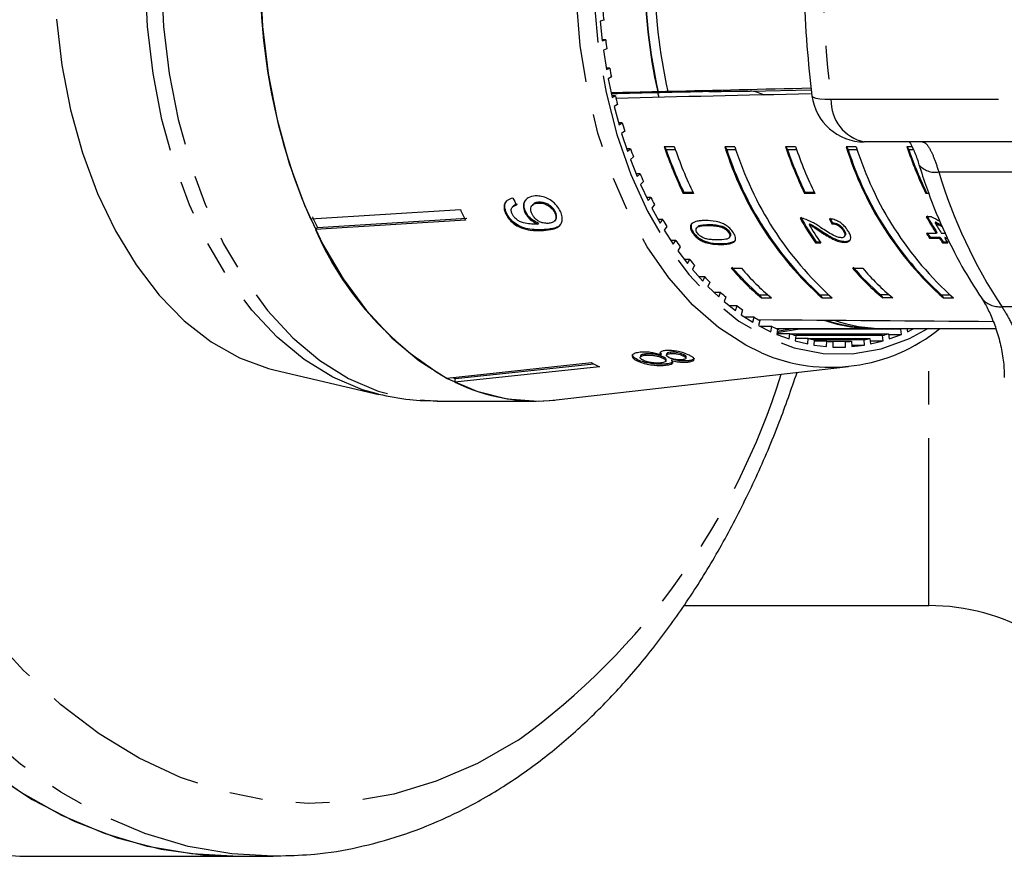
# Model space of a CAD drawing. Extents: x 26 to 811, y 14 to 579.
# Drawn here: x 350 to 425, y 17 to 80 of the extents above; entities that cross this region are included whole.
import ezdxf

# ---------------------------------------------------------------- set-up
doc = ezdxf.new("R2010")
doc.units = 0
doc.header["$LTSCALE"] = 2
doc.linetypes.add('PHANTOM', pattern=[12.7, 6.35, -1.27, 1.27, -1.27, 1.27, -1.27])
doc.layers.get('0').update_dxf_attribs({"linetype": 'CONTINUOUS'})

msp = doc.modelspace()

# ---------------------------------------------------------------- linework, layer by layer
at = {"color": 7, "linetype": 'CONTINUOUS'}
for p, q in [((394.659, 80.305), (394.398, 80.241)), ((394.398, 80.241), (394.549, 78.759)), ((394.81, 78.823), (394.543, 78.823)), ((394.549, 78.759), (394.81, 78.823)), ((394.897, 78.138), (394.641, 78.042)), ((394.641, 78.042), (394.866, 76.583)), ((395.122, 76.679), (394.851, 76.679)), ((394.866, 76.583), (395.122, 76.679)), ((395.244, 76.007), (394.994, 75.88)), ((394.994, 75.88), (395.292, 74.453)), ((398.794, 74.884), (398.759, 74.884)), ((398.874, 74.465), (398.767, 74.813)), ((399.522, 74.902), (399.556, 74.902)), ((405.57, 74.936), (405.768, 74.936)), ((395.542, 74.58), (395.265, 74.58)), ((395.292, 74.453), (395.542, 74.58)), ((395.698, 73.924), (395.454, 73.767)), ((395.454, 73.767), (395.823, 72.381)), ((396.067, 72.538), (395.781, 72.538)), ((395.823, 72.381), (396.067, 72.538)), ((396.255, 71.904), (396.02, 71.718)), ((396.02, 71.718), (396.458, 70.381)), ((429.636, 71.086), (414.41, 71.086)), ((396.693, 70.567), (396.397, 70.567)), ((396.458, 70.381), (396.693, 70.567)), ((400.008, 70.726), (399.242, 70.726)), ((399.242, 70.726), (399.402, 70.477)), ((400.095, 70.477), (399.402, 70.477)), ((404.604, 70.726), (403.838, 70.726)), ((403.838, 70.726), (403.998, 70.477)), ((404.691, 70.477), (403.998, 70.477)), ((409.2, 70.726), (408.434, 70.726)), ((408.434, 70.726), (408.595, 70.477)), ((409.287, 70.477), (408.595, 70.477)), ((413.797, 70.726), (413.031, 70.726)), ((413.031, 70.726), (413.191, 70.477)), ((413.884, 70.477), (413.191, 70.477)), ((418.019, 70.726), (417.627, 70.726)), ((417.627, 70.726), (417.787, 70.477)), ((418.144, 70.477), (417.787, 70.477)), ((396.912, 69.957), (396.687, 69.743)), ((396.687, 69.743), (397.191, 68.464)), ((397.416, 68.678), (397.107, 68.678)), ((397.191, 68.464), (397.416, 68.678)), ((397.665, 68.097), (397.452, 67.856)), ((397.452, 67.856), (398.019, 66.643)), ((400.741, 67.247), (400.695, 67.175)), ((401.461, 67.175), (400.695, 67.175)), ((401.427, 67.247), (400.741, 67.247)), ((409.933, 67.247), (409.887, 67.175)), ((410.653, 67.175), (409.887, 67.175)), ((410.619, 67.247), (409.933, 67.247)), ((419.126, 67.247), (419.08, 67.175)), ((419.312, 67.175), (419.08, 67.175)), ((389.727, 66.515), (389.675, 66.456)), ((398.232, 66.884), (397.906, 66.884)), ((398.019, 66.643), (398.232, 66.884)), ((372.435, 65.246), (383.797, 65.966)), ((387.293, 65.687), (387.241, 65.628)), ((387.783, 66.189), (387.73, 66.13)), ((388.74, 65.8), (388.687, 65.741)), ((389.292, 66.335), (389.24, 66.276)), ((391.005, 65.769), (390.953, 65.71)), ((398.51, 66.335), (398.31, 66.069)), ((398.31, 66.069), (398.936, 64.928)), ((384.175, 65.157), (372.813, 64.437)), ((372.956, 64.599), (384.28, 65.317)), ((390.938, 65.099), (390.99, 65.158)), ((399.136, 65.194), (398.79, 65.194)), ((398.936, 64.928), (399.136, 65.194)), ((411.993, 64.957), (411.948, 64.886)), ((419.5, 65.417), (419.108, 65.417)), ((419.819, 65.017), (419.773, 64.946)), ((372.813, 64.437), (372.956, 64.599)), ((389.716, 64.923), (389.664, 64.864)), ((399.441, 64.681), (399.255, 64.391)), ((399.255, 64.391), (399.937, 63.33)), ((401.438, 64.268), (401.393, 64.197)), ((401.756, 64.635), (401.711, 64.564)), ((402.646, 64.821), (402.6, 64.75)), ((403.737, 64.653), (403.691, 64.582)), ((404.185, 64.272), (404.14, 64.201)), ((410.267, 64.888), (410.222, 64.817)), ((411.19, 64.314), (411.145, 64.244)), ((412.88, 64.409), (412.834, 64.338)), ((419.921, 64.216), (419.875, 64.145)), ((400.123, 63.62), (399.75, 63.62)), ((399.937, 63.33), (400.123, 63.62)), ((404.186, 63.844), (404.231, 63.914)), ((410.765, 63.506), (410.719, 63.436)), ((410.719, 63.436), (411.112, 63.436)), ((410.765, 63.506), (411.064, 63.506)), ((412.91, 63.923), (412.955, 63.994)), ((412.959, 63.541), (412.914, 63.471)), ((419.875, 64.145), (419.129, 64.145)), ((419.41, 63.856), (419.364, 63.786)), ((419.364, 63.786), (420.111, 63.786)), ((419.41, 63.856), (420.156, 63.856)), ((420.156, 63.856), (420.111, 63.786)), ((420.566, 64.145), (420.268, 64.145)), ((420.396, 63.504), (420.35, 63.433)), ((420.35, 63.433), (420.743, 63.433)), ((420.396, 63.504), (420.694, 63.504)), ((420.549, 63.856), (420.503, 63.786)), ((420.503, 63.786), (420.746, 63.786)), ((400.453, 63.146), (400.282, 62.834)), ((400.282, 62.834), (401.015, 61.86)), ((401.186, 62.172), (400.78, 62.172)), ((401.015, 61.86), (401.186, 62.172)), ((401.539, 61.739), (401.384, 61.407)), ((401.384, 61.407), (402.164, 60.526)), ((404.331, 61.518), (405.097, 61.518)), ((413.523, 61.518), (414.289, 61.518)), ((402.319, 60.857), (401.871, 60.857)), ((402.164, 60.526), (402.319, 60.857)), ((402.693, 60.469), (402.555, 60.12)), ((402.555, 60.12), (403.377, 59.336)), ((403.515, 59.685), (403.01, 59.685)), ((403.377, 59.336), (403.515, 59.685)), ((403.907, 59.344), (403.787, 58.979)), ((403.787, 58.979), (404.646, 58.298)), ((406.453, 59.507), (407.087, 59.507)), ((406.453, 59.507), (406.614, 59.258)), ((406.614, 59.258), (407.38, 59.258)), ((411.05, 59.507), (411.683, 59.507)), ((411.05, 59.507), (411.21, 59.258)), ((411.21, 59.258), (411.976, 59.258)), ((416.28, 59.507), (415.646, 59.507)), ((415.646, 59.507), (415.806, 59.258)), ((416.572, 59.258), (415.806, 59.258)), ((420.242, 59.507), (420.876, 59.507)), ((420.242, 59.507), (420.402, 59.258)), ((420.402, 59.258), (421.168, 59.258)), ((404.766, 58.663), (404.185, 58.663)), ((404.646, 58.298), (404.766, 58.663)), ((405.174, 58.37), (405.073, 57.991)), ((405.073, 57.991), (405.964, 57.417)), ((406.065, 57.796), (405.376, 57.796)), ((405.964, 57.417), (406.065, 57.796)), ((406.486, 57.554), (406.405, 57.164)), ((406.405, 57.164), (407.322, 56.701)), ((407.403, 57.091), (406.55, 57.091)), ((407.322, 56.701), (407.403, 57.091)), ((407.737, 56.943), (415.109, 56.943)), ((407.835, 56.901), (407.774, 56.502)), ((409.513, 56.901), (407.793, 56.626)), ((407.813, 56.755), (409.004, 56.943)), ((407.828, 56.852), (407.988, 56.933)), ((407.988, 56.933), (408.007, 56.943)), ((417.173, 56.901), (409.513, 56.901)), ((415.875, 56.943), (424.377, 56.943)), ((417.235, 56.502), (417.173, 56.901)), ((417.636, 56.943), (417.687, 56.701)), ((417.687, 56.701), (418.165, 56.943)), ((407.774, 56.502), (408.711, 56.152)), ((408.773, 56.551), (407.781, 56.551)), ((408.711, 56.152), (408.773, 56.551)), ((408.773, 56.551), (416.236, 56.551)), ((409.214, 56.415), (409.172, 56.01)), ((409.172, 56.01), (410.125, 55.775)), ((410.166, 56.18), (409.19, 56.18)), ((415.795, 56.415), (409.214, 56.415)), ((410.125, 55.775), (410.166, 56.18)), ((410.166, 56.18), (414.843, 56.18)), ((410.612, 56.098), (410.591, 55.689)), ((411.573, 55.98), (410.606, 55.98)), ((414.396, 56.098), (410.612, 56.098)), ((411.553, 55.571), (411.573, 55.98)), ((411.573, 55.98), (413.435, 55.98)), ((413.435, 55.98), (413.456, 55.571)), ((414.417, 55.689), (414.396, 56.098)), ((414.843, 56.18), (414.884, 55.775)), ((414.86, 56.01), (415.836, 56.01)), ((414.884, 55.775), (415.836, 56.01)), ((415.836, 56.01), (415.795, 56.415)), ((416.236, 56.551), (416.297, 56.152)), ((416.243, 56.502), (417.235, 56.502)), ((416.297, 56.152), (417.235, 56.502)), ((410.591, 55.689), (411.553, 55.571)), ((412.022, 55.953), (412.022, 55.543)), ((412.986, 55.953), (412.022, 55.953)), ((412.022, 55.543), (412.986, 55.543)), ((412.986, 55.543), (412.986, 55.953)), ((413.45, 55.689), (414.417, 55.689)), ((413.456, 55.571), (414.417, 55.689)), ((397.214, 54.583), (397.194, 54.488)), ((397.441, 54.869), (397.421, 54.773)), ((397.842, 55.02), (397.822, 54.924)), ((399.014, 55.023), (398.961, 55.148)), ((399.014, 55.023), (398.994, 54.927)), ((399.164, 54.796), (399.144, 54.7)), ((399.374, 54.486), (399.393, 54.581)), ((399.432, 55.025), (399.412, 54.929)), ((399.722, 55.144), (399.702, 55.048)), ((399.824, 54.62), (399.804, 54.524)), ((400.729, 54.957), (400.709, 54.861)), ((400.899, 54.69), (400.919, 54.785)), ((401.051, 54.499), (401.031, 54.404)), ((369.769, 53.778), (377.622, 51.951)), ((382.762, 53.191), (393.73, 54.356)), ((394.342, 54.047), (383.374, 52.882)), ((383.428, 53.144), (393.923, 54.259)), ((391.057, 51.53), (413.219, 54.068)), ((399.394, 54.26), (399.374, 54.165)), ((383.374, 52.882), (383.428, 53.144)), ((382.029, 51.443), (389.523, 51.443)), ((400.711, 35.943), (419.292, 35.943)), ((350.958, 16.943), (366.542, 16.943)), ((366.542, 16.943), (369.606, 16.943))]:
    msp.add_line(p, q, dxfattribs=at)
at = {"color": 8, "linetype": 'PHANTOM'}
for p, q in [((405.768, 74.936), (410.396, 75.043)), ((411.887, 74.316), (427.112, 74.316)), ((420.059, 68.815), (441.442, 68.815)), ((390.152, 64.436), (390.1, 64.377)), ((403.583, 63.38), (403.537, 63.309)), ((424.829, 58.6), (446.212, 58.6)), ((419.292, 35.943), (419.292, 56.345))]:
    msp.add_line(p, q, dxfattribs=at)
at = {"color": 8, "linetype": 'PHANTOM', "flags": 128}
for points in [[(350.958, 150.943), (350.567, 150.94), (347.209, 150.688), (343.874, 150.03), (340.582, 148.969), (337.353, 147.512), (334.207, 145.667), (331.163, 143.446), (328.24, 140.862), (325.455, 137.932), (322.825, 134.672), (320.367, 131.104), (318.096, 127.247), (316.025, 123.127), (314.166, 118.769), (312.532, 114.198), (311.132, 109.442), (309.975, 104.531), (309.067, 99.495), (308.415, 94.364), (308.022, 89.169), (307.891, 83.943), (308.022, 78.716), (308.415, 73.521), (309.067, 68.39), (309.975, 63.354), (311.132, 58.443), (312.532, 53.688), (314.166, 49.117), (316.025, 44.758), (318.096, 40.638), (320.367, 36.782), (322.825, 33.213), (325.455, 29.953), (328.24, 27.023), (331.163, 24.439), (334.207, 22.218), (337.353, 20.374), (340.582, 18.916), (343.874, 17.855), (347.209, 17.197), (350.419, 16.948)], [(369.606, 16.943), (366.477, 17.12), (363.158, 17.698), (359.877, 18.674), (356.655, 20.044), (353.511, 21.797), (350.464, 23.924), (347.532, 26.412), (344.733, 29.246), (342.083, 32.409), (339.599, 35.882), (337.295, 39.644), (335.186, 43.673), (333.284, 47.944), (331.6, 52.431), (330.144, 57.107), (328.926, 61.945), (327.953, 66.916), (327.23, 71.988), (326.762, 77.133), (326.552, 82.319), (326.6, 87.514), (326.907, 92.688), (327.471, 97.809), (328.289, 102.847), (329.355, 107.771), (330.663, 112.552), (332.205, 117.161), (333.972, 121.57), (335.953, 125.753), (338.137, 129.684), (340.51, 133.34), (343.058, 136.699), (345.766, 139.741), (348.617, 142.447), (351.594, 144.802), (354.68, 146.79), (357.855, 148.401), (361.102, 149.623), (364.399, 150.451), (367.727, 150.879), (369.606, 150.943)], [(388.167, 25.738), (385.106, 23.987), (381.965, 22.625), (378.763, 21.66), (375.522, 21.099), (372.262, 20.946), (369.005, 21.201), (365.772, 21.863), (362.583, 22.928), (359.46, 24.389), (356.423, 26.235), (353.491, 28.457), (350.683, 31.037), (348.018, 33.961), (345.513, 37.209), (343.183, 40.761), (341.046, 44.592), (339.113, 48.678), (337.398, 52.994), (335.911, 57.509), (334.663, 62.197), (333.662, 67.025), (332.913, 71.963), (332.422, 76.979), (332.193, 82.04), (332.226, 87.113), (332.521, 92.166), (333.076, 97.165), (333.889, 102.079), (334.952, 106.875), (336.261, 111.522), (337.805, 115.99), (339.576, 120.251), (341.561, 124.276), (343.748, 128.04), (346.123, 131.517), (348.67, 134.686), (351.372, 137.526), (354.213, 140.018), (357.173, 142.147), (360.234, 143.898), (363.375, 145.261), (366.577, 146.225), (369.818, 146.786), (373.078, 146.939), (376.335, 146.684), (379.568, 146.022), (382.757, 144.957), (385.88, 143.497), (388.917, 141.65), (391.849, 139.429), (394.657, 136.848), (397.322, 133.924), (399.827, 130.676), (402.156, 127.125), (404.294, 123.293), (406.227, 119.207), (407.942, 114.892), (408.118, 114.401)], [(406.622, 55.093), (405.43, 55.677), (403.364, 57.019), (401.412, 58.726), (399.601, 60.773), (397.954, 63.134), (396.495, 65.776), (395.243, 68.664), (394.215, 71.759), (393.425, 75.018), (392.883, 78.398), (392.597, 81.853), (392.571, 85.336), (392.805, 88.801), (393.296, 92.199), (394.037, 95.486), (395.019, 98.617), (396.228, 101.55), (397.647, 104.244), (399.257, 106.664), (401.038, 108.777), (402.964, 110.553), (405.009, 111.97), (406.798, 112.867)], [(397.445, 100.964), (396.256, 98.074), (395.296, 94.985), (394.577, 91.741), (394.11, 88.388), (393.902, 84.972), (393.954, 81.542), (394.267, 78.146), (394.835, 74.831), (395.652, 71.644), (396.705, 68.629), (397.98, 65.83), (399.459, 63.284), (401.122, 61.029), (402.943, 59.095), (404.899, 57.511), (406.962, 56.297), (409.103, 55.471), (411.291, 55.045), (413.497, 55.025), (415.688, 55.41), (417.835, 56.197), (419.234, 56.943)], [(377.597, 51.957), (376.384, 52.299), (374.134, 53.249), (371.966, 54.586), (369.909, 56.291), (367.986, 58.345), (366.224, 60.72), (364.644, 63.387), (363.265, 66.313), (362.106, 69.461), (361.181, 72.79), (360.501, 76.26), (360.075, 79.827), (359.908, 83.445)], [(361.141, 83.443), (361.307, 79.825), (361.731, 76.259), (362.407, 72.788), (363.328, 69.456), (364.482, 66.305), (365.855, 63.374), (367.429, 60.698), (369.184, 58.312), (371.1, 56.245), (373.152, 54.523), (375.314, 53.167), (377.56, 52.195), (379.861, 51.618), (382.029, 51.443)], [(410.441, 74.586), (410.449, 74.56), (410.543, 74.475), (410.74, 74.407), (411.036, 74.357), (411.422, 74.326), (411.887, 74.316)]]:
    msp.add_lwpolyline(points, dxfattribs=at)
at = {"color": 7, "linetype": 'CONTINUOUS', "flags": 128}
for points in [[(368.635, 83.443), (368.801, 79.825), (369.225, 76.259), (369.901, 72.788), (370.822, 69.456), (371.976, 66.305), (373.349, 63.374), (374.922, 60.698), (376.678, 58.312), (378.594, 56.245), (380.645, 54.523), (382.808, 53.167), (385.054, 52.195), (387.355, 51.618), (389.684, 51.444), (390.947, 51.518)], [(353.198, 80.402), (353.593, 76.909), (354.247, 73.511), (355.15, 70.254), (356.29, 67.183), (357.652, 64.338), (359.216, 61.758), (360.963, 59.478), (362.867, 57.529), (364.905, 55.937), (367.047, 54.724), (369.266, 53.906), (369.769, 53.778)], [(366.542, 16.943), (363.412, 17.12), (360.093, 17.698), (356.813, 18.674), (353.591, 20.044), (350.447, 21.797), (347.4, 23.924)], [(348.247, 23.288), (351.344, 21.253), (354.533, 19.6), (357.796, 18.339), (361.111, 17.477), (364.46, 17.021), (366.542, 16.943)], [(350.419, 16.948), (350.567, 16.945), (350.958, 16.943)], [(370.213, 16.949), (369.815, 16.943), (369.606, 16.943)]]:
    msp.add_lwpolyline(points, dxfattribs=at)
at = {"color": 8, "linetype": 'PHANTOM'}
for centre, radius, start, end in [((488.573, 83.943), 77.288, 172.84498, 187.15502), ((415.091, 74.219), 3.206, 178.25986, 257.73128), ((419.769, 70.358), 1.57, 219.45608, 280.63459), ((457.042, 79.866), 38.599, 196.63576, 213.43048), ((424.667, 60.355), 1.763, 218.46399, 275.27873), ((356.464, 69.581), 54.105, 305.87094, 342.69137)]:
    msp.add_arc(centre, radius, start, end, dxfattribs=at)
at = {"color": 7, "linetype": 'CONTINUOUS'}
for centre, radius, start, end in [((438.923, 83.943), 41.173, 167.29021, 192.70979), ((438.877, 83.943), 41.094, 167.26546, 192.73454), ((439.693, 83.943), 41.176, 167.31622, 192.68378), ((414.337, 83.493), 45.702, 180.06277, 203.531), ((437.553, 83.917), 43.046, 183.88658, 184.8131), ((436.663, 83.826), 42.151, 186.81557, 187.75494), ((435.333, 83.622), 40.806, 189.79572, 190.75564), ((433.651, 83.271), 39.087, 192.84649, 193.83434), ((414.41, 75.086), 4, 187.18801, 270), ((431.457, 82.68), 36.815, 195.99073, 197.02102), ((429.638, 82.083), 34.9, 199.26643, 200.33046), ((430.426, 81.412), 32.964, 198.91418, 205.58691), ((430.203, 81.347), 32.662, 199.4388, 205.57597), ((431.183, 81.408), 32.954, 198.91318, 205.58791), ((428.355, 78.382), 25.685, 197.34215, 228.1226), ((428.355, 78.382), 25.608, 197.98103, 227.48385), ((429.121, 78.382), 25.685, 197.34209, 228.12277), ((439.612, 81.409), 32.957, 198.91345, 205.58764), ((439.401, 81.35), 32.668, 199.43958, 205.57564), ((440.384, 81.412), 32.964, 198.91418, 205.58691), ((437.548, 78.382), 25.685, 197.34216, 228.12269), ((437.548, 78.382), 25.608, 197.98103, 227.48375), ((438.314, 78.382), 25.685, 197.34227, 228.12259), ((448.811, 81.412), 32.964, 198.91418, 205.58691), ((448.588, 81.347), 32.662, 199.4388, 205.57597), ((427.253, 81.149), 32.339, 202.68321, 203.80379), ((424.822, 80.013), 29.654, 206.27823, 207.46712), ((415.38, 80.223), 34.652, 204.29483, 205.77122), ((405.108, 80.107), 35.697, 204.31686, 205.75005), ((422.561, 78.765), 27.071, 210.0862, 211.34974), ((432.282, 78.318), 26.2, 209.78331, 214.61317), ((432.254, 78.342), 26.113, 209.77328, 214.61938), ((442.508, 78.679), 26.898, 209.54327, 212.70743), ((442.473, 78.698), 26.802, 209.53183, 212.70747), ((442.587, 78.484), 26.527, 210.68592, 212.71933), ((395.182, 74.203), 24.408, 203.58556, 239.41419), ((432.371, 78.119), 25.837, 210.98673, 214.63257), ((440.684, 78.04), 25.569, 212.72849, 213.69085), ((420.566, 77.484), 24.7, 214.14304, 215.48347), ((440.737, 78.032), 25.686, 212.72821, 213.68617), ((441.106, 77.784), 25.234, 213.69337, 214.66134), ((440.764, 77.595), 24.768, 213.69027, 214.67641), ((441.155, 77.551), 24.818, 213.68527, 214.66944), ((418.579, 75.993), 22.216, 218.4735, 219.91344), ((419.049, 74.1), 19.363, 220.52448, 230.04079), ((419.147, 74.241), 19.447, 220.58123, 229.25408), ((419.814, 74.098), 19.361, 220.52381, 230.04108), ((428.24, 74.098), 19.361, 220.52381, 230.04108), ((428.337, 74.239), 19.445, 220.58061, 229.2547), ((429.007, 74.099), 19.362, 220.52413, 230.04114), ((416.905, 74.515), 19.982, 223.11788, 224.6629), ((415.449, 72.988), 17.871, 228.10289, 229.76967), ((414.391, 71.653), 16.168, 233.46267, 235.24201), ((413.552, 70.354), 14.62, 239.19414, 241.09868), ((415.123, 68.382), 11.439, 250.75791, 271.84638), ((415.145, 68.505), 11.513, 251.58725, 268.10451), ((415.905, 68.464), 11.522, 250.91291, 269.84825), ((411.855, 67.193), 13.183, 246.61707, 308.96209), ((413.016, 69.296), 13.434, 245.30307, 247.31704), ((401.561, 69.649), 14.248, 296.09571, 296.81276), ((412.691, 68.433), 12.512, 251.74852, 253.8608), ((412.547, 67.861), 11.921, 258.47675, 260.65714), ((412.505, 67.544), 11.601, 265.39129, 267.61259), ((412.503, 67.544), 11.601, 272.38741, 274.60871), ((412.461, 67.861), 11.921, 279.34286, 281.52325), ((412.322, 68.419), 12.497, 286.13737, 288.25222), ((401.092, 68.161), 15.645, 241.92995, 244.43885), ((390.411, 67.718), 16.161, 243.63744, 244.40198), ((389.548, 65.461), 14.012, 243.85579, 276.18119), ((419.292, 19.943), 16, 30, 90)]:
    msp.add_arc(centre, radius, start, end, dxfattribs=at)
for centre, major_axis, ratio, start_param, end_param in [((812.659, 83.943), (1185.067, 26.997), 0.000333, 1.927573, 1.930763), ((812.659, 83.943), (987.556, 22.498), 0.000333, 1.998945, 2.007195), ((831.76, 83.943), (1228.958, 27.997), 0.000333, 1.920802, 1.93361), ((812.659, 83.943), (1182.872, 26.947), 0.000333, 1.927546, 1.928233), ((812.659, 83.943), (1185.067, 26.997), 0.000333, 1.917142, 1.926886), ((405.769, 70.936), (-0.001, 4.001), 0.642788, 5.885748, 6.282971), ((404.215, 84.161), (-3.591, 30.712), 0.682857, 2.088731, 2.109541), ((425.056, 83.943), (2.313, 27.967), 0.585995, 2.349434, 2.367769), ((425.056, 83.943), (2.304, 27.867), 0.585995, 2.349236, 2.367637), ((434.731, 83.943), (41.467, -18.091), 0.51537, 4.567069, 4.583147), ((434.101, 83.943), (41.467, -18.091), 0.515379, 4.58971, 4.603063), ((434.101, 83.943), (41.319, -18.026), 0.515379, 4.589567, 4.600669), ((831.76, 83.943), (1246.824, 0), 0.022457, 4.364213, 4.379369)]:
    msp.add_ellipse(centre, major_axis=major_axis, ratio=ratio, start_param=start_param, end_param=end_param, dxfattribs=at)
for points, knots in [([(410.441, 93.3), (410.355, 92.557), (410.105, 90.417), (409.874, 86.838), (409.831, 82.582), (410.009, 78.482), (410.303, 75.834), (410.441, 74.586)], [0, 0, 0, 0, 0.120254, 0.346244, 0.572242, 0.798266, 1, 1, 1, 1]), ([(402.631, 74.902), (402.699, 74.903), (402.929, 74.908), (403.403, 74.917), (404.045, 74.926), (404.7, 74.933), (405.22, 74.936), (405.476, 74.936), (405.57, 74.936)], [0, 0, 0, 0, 0.0783519, 0.2661433, 0.4561388, 0.6569791, 0.8749794, 1, 1, 1, 1]), ([(417.838, 71.086), (417.841, 71.082), (417.922, 70.959), (418.168, 70.443), (418.417, 69.845), (418.532, 69.422), (418.55, 69.359)], [0, 0, 0, 0, 0.014691, 0.445499, 0.917594, 1, 1, 1, 1]), ([(418.554, 69.366), (418.74, 68.789), (419.272, 67.133), (420.33, 64.524), (421.72, 61.711), (422.784, 60.045), (423.287, 59.259)], [0, 0, 0, 0, 0.155621, 0.446973, 0.739087, 1, 1, 1, 1]), ([(387.772, 66.825), (387.619, 66.78), (387.364, 66.706), (387.148, 66.438), (387.087, 66.14), (387.141, 65.856), (387.214, 65.688), (387.241, 65.628)], [0, 0, 0, 0, 0.299355, 0.500074, 0.701125, 0.892921, 1, 1, 1, 1]), ([(387.293, 65.687), (387.231, 65.855), (387.128, 66.133), (387.181, 66.456), (387.285, 66.572), (387.326, 66.618)], [0, 0, 0, 0, 0.47614, 0.791895, 1, 1, 1, 1]), ([(389.471, 66.988), (389.282, 66.959), (388.96, 66.911), (388.665, 66.628), (388.547, 66.294), (388.586, 65.975), (388.665, 65.794), (388.687, 65.741)], [0, 0, 0, 0, 0.300077, 0.50989, 0.719928, 0.918145, 1, 1, 1, 1]), ([(388.74, 65.8), (388.691, 65.931), (388.594, 66.192), (388.64, 66.531), (388.762, 66.686), (388.815, 66.753)], [0, 0, 0, 0, 0.358542, 0.719263, 1, 1, 1, 1]), ([(389.23, 65.614), (389.185, 65.73), (389.109, 65.927), (389.155, 66.171), (389.278, 66.337), (389.462, 66.431), (389.611, 66.448), (389.675, 66.456)], [0, 0, 0, 0, 0.271757, 0.457023, 0.641811, 0.843719, 1, 1, 1, 1]), ([(389.727, 66.515), (389.6, 66.499), (389.423, 66.476), (389.328, 66.36), (389.301, 66.328)], [0, 0, 0, 0, 0.716785, 1, 1, 1, 1]), ([(391.384, 65.818), (391.301, 65.966), (391.136, 66.262), (390.73, 66.625), (390.284, 66.877), (389.853, 66.993), (389.591, 66.99), (389.471, 66.988)], [0, 0, 0, 0, 0.215984, 0.434091, 0.623875, 0.827776, 1, 1, 1, 1]), ([(389.675, 66.456), (389.818, 66.453), (390.057, 66.449), (390.416, 66.292), (390.691, 66.093), (390.864, 65.881), (390.93, 65.754), (390.953, 65.71)], [0, 0, 0, 0, 0.301662, 0.507381, 0.71322, 0.901611, 1, 1, 1, 1]), ([(391.005, 65.769), (390.942, 65.878), (390.831, 66.068), (390.565, 66.288), (390.289, 66.438), (389.998, 66.518), (389.814, 66.516), (389.727, 66.515)], [0, 0, 0, 0, 0.2427947, 0.4228238, 0.6018134, 0.8117765, 1, 1, 1, 1]), ([(390.152, 64.436), (389.748, 64.422), (389.159, 64.402), (388.343, 64.658), (387.848, 64.962), (387.494, 65.316), (387.355, 65.572), (387.293, 65.687)], [0, 0, 0, 0, 0.404405, 0.588913, 0.734778, 0.880899, 1, 1, 1, 1]), ([(387.721, 65.631), (387.69, 65.713), (387.637, 65.854), (387.66, 66.037), (387.762, 66.182), (387.911, 66.258), (388.024, 66.29), (388.056, 66.299)], [0, 0, 0, 0, 0.249143, 0.429805, 0.610346, 0.890253, 1, 1, 1, 1]), ([(388.108, 66.358), (387.988, 66.327), (387.856, 66.294), (387.793, 66.194), (387.787, 66.185)], [0, 0, 0, 0, 0.908044, 1, 1, 1, 1]), ([(388.687, 65.741), (388.76, 65.617), (388.906, 65.369), (389.264, 65.059), (389.533, 64.928), (389.664, 64.864)], [0, 0, 0, 0, 0.338654, 0.67855, 1, 1, 1, 1]), ([(389.716, 64.923), (389.567, 64.997), (389.27, 65.145), (388.925, 65.47), (388.794, 65.702), (388.74, 65.8)], [0, 0, 0, 0, 0.36562, 0.732977, 1, 1, 1, 1]), ([(390.1, 64.377), (390.335, 64.397), (390.759, 64.434), (391.239, 64.622), (391.487, 64.926), (391.549, 65.293), (391.479, 65.609), (391.4, 65.783), (391.384, 65.818)], [0, 0, 0, 0, 0.266555, 0.481928, 0.642322, 0.803089, 0.960334, 1, 1, 1, 1]), ([(390.953, 65.71), (390.989, 65.619), (391.056, 65.452), (391.034, 65.234), (390.931, 65.07), (390.738, 64.949), (390.554, 64.927), (390.451, 64.914)], [0, 0, 0, 0, 0.21021, 0.386522, 0.562575, 0.756254, 1, 1, 1, 1]), ([(390.981, 65.166), (390.999, 65.181), (391.072, 65.242), (391.107, 65.408), (391.077, 65.606), (391.025, 65.725), (391.005, 65.769)], [0, 0, 0, 0, 0.121974, 0.489619, 0.809992, 1, 1, 1, 1]), ([(387.241, 65.628), (387.328, 65.474), (387.505, 65.164), (387.942, 64.795), (388.488, 64.52), (389.236, 64.346), (389.771, 64.365), (390.1, 64.377)], [0, 0, 0, 0, 0.1594709, 0.3205257, 0.4597952, 0.6685685, 1, 1, 1, 1]), ([(389.566, 64.856), (389.405, 64.854), (389.093, 64.85), (388.657, 64.93), (388.296, 65.04), (388.034, 65.216), (387.838, 65.418), (387.758, 65.564), (387.721, 65.631)], [0, 0, 0, 0, 0.251406, 0.488302, 0.637129, 0.764147, 0.890824, 1, 1, 1, 1]), ([(390.451, 64.914), (390.328, 64.915), (390.118, 64.915), (389.796, 65.03), (389.536, 65.201), (389.341, 65.407), (389.263, 65.552), (389.23, 65.614)], [0, 0, 0, 0, 0.277086, 0.46807, 0.659254, 0.853803, 1, 1, 1, 1]), ([(402.375, 65.127), (402.267, 65.125), (402.049, 65.121), (401.687, 65.071), (401.418, 64.98), (401.31, 64.863), (401.289, 64.841)], [0, 0, 0, 0, 0.251336, 0.50299, 0.907178, 1, 1, 1, 1]), ([(404.496, 64.197), (404.41, 64.316), (404.267, 64.515), (403.953, 64.758), (403.593, 64.946), (403.038, 65.107), (402.634, 65.119), (402.375, 65.127)], [0, 0, 0, 0, 0.181969, 0.305564, 0.428909, 0.634449, 1, 1, 1, 1]), ([(409.839, 65.264), (409.813, 65.271), (409.761, 65.284), (409.66, 65.301), (409.59, 65.303), (409.543, 65.304)], [0, 0, 0, 0, 0.25064, 0.501603, 1, 1, 1, 1]), ([(411.115, 64.587), (411.012, 64.656), (410.806, 64.795), (410.385, 65.06), (410.057, 65.183), (409.839, 65.264)], [0, 0, 0, 0, 0.251395, 0.502977, 1, 1, 1, 1]), ([(413.193, 64.33), (413.103, 64.459), (412.952, 64.677), (412.628, 64.958), (412.291, 65.151), (411.994, 65.24), (411.823, 65.259), (411.765, 65.266)], [0, 0, 0, 0, 0.281365, 0.47396, 0.6673246, 0.8876306, 1, 1, 1, 1]), ([(411.993, 64.957), (412.07, 64.951), (412.205, 64.941), (412.42, 64.853), (412.601, 64.732), (412.764, 64.579), (412.84, 64.467), (412.88, 64.409)], [0, 0, 0, 0, 0.243054, 0.424318, 0.605566, 0.79131, 1, 1, 1, 1]), ([(389.664, 64.864), (389.647, 64.863), (389.623, 64.86), (389.59, 64.858), (389.574, 64.856), (389.566, 64.856)], [0, 0, 0, 0, 0.500018, 0.749948, 1, 1, 1, 1]), ([(391.395, 64.845), (391.38, 64.821), (391.304, 64.694), (390.9, 64.512), (390.453, 64.466), (390.152, 64.436)], [0, 0, 0, 0, 0.070221, 0.372931, 1, 1, 1, 1]), ([(401.289, 64.841), (401.261, 64.774), (401.206, 64.64), (401.272, 64.403), (401.359, 64.255), (401.393, 64.197)], [0, 0, 0, 0, 0.37747, 0.757165, 1, 1, 1, 1]), ([(401.335, 64.912), (401.307, 64.845), (401.251, 64.711), (401.317, 64.473), (401.404, 64.326), (401.438, 64.268)], [0, 0, 0, 0, 0.377472, 0.757164, 1, 1, 1, 1]), ([(401.393, 64.197), (401.478, 64.081), (401.622, 63.885), (401.939, 63.654), (402.302, 63.48), (402.867, 63.328), (403.273, 63.316), (403.537, 63.309)], [0, 0, 0, 0, 0.180821, 0.303624, 0.426262, 0.626849, 1, 1, 1, 1]), ([(401.438, 64.268), (401.524, 64.152), (401.668, 63.956), (401.985, 63.725), (402.347, 63.55), (402.912, 63.398), (403.319, 63.387), (403.583, 63.38)], [0, 0, 0, 0, 0.180821, 0.303625, 0.426264, 0.626851, 1, 1, 1, 1]), ([(401.746, 64.197), (401.717, 64.251), (401.659, 64.36), (401.671, 64.509), (401.756, 64.643), (402.072, 64.741), (402.38, 64.746), (402.6, 64.75)], [0, 0, 0, 0, 0.115944, 0.232814, 0.37231, 0.552074, 1, 1, 1, 1]), ([(403.298, 63.659), (403.171, 63.661), (402.925, 63.665), (402.581, 63.702), (402.263, 63.784), (402.021, 63.917), (401.843, 64.064), (401.777, 64.155), (401.746, 64.197)], [0, 0, 0, 0, 0.251776, 0.491688, 0.646079, 0.802355, 0.907642, 1, 1, 1, 1]), ([(401.766, 64.628), (401.778, 64.65), (401.821, 64.73), (402.126, 64.805), (402.429, 64.814), (402.646, 64.821)], [0, 0, 0, 0, 0.099262, 0.357226, 1, 1, 1, 1]), ([(402.6, 64.75), (402.686, 64.749), (402.857, 64.748), (403.179, 64.721), (403.462, 64.677), (403.656, 64.597), (403.691, 64.582)], [0, 0, 0, 0, 0.251357, 0.50288, 0.911276, 1, 1, 1, 1]), ([(402.646, 64.821), (402.731, 64.82), (402.903, 64.818), (403.225, 64.792), (403.507, 64.748), (403.702, 64.667), (403.737, 64.653)], [0, 0, 0, 0, 0.251348, 0.502879, 0.911276, 1, 1, 1, 1]), ([(404.14, 64.201), (404.17, 64.147), (404.23, 64.037), (404.223, 63.889), (404.135, 63.763), (403.826, 63.668), (403.517, 63.663), (403.298, 63.659)], [0, 0, 0, 0, 0.117494, 0.236005, 0.374097, 0.554522, 1, 1, 1, 1]), ([(403.537, 63.309), (403.849, 63.323), (404.273, 63.342), (404.611, 63.543), (404.675, 63.731), (404.637, 63.949), (404.545, 64.111), (404.496, 64.197)], [0, 0, 0, 0, 0.461006, 0.62706, 0.746205, 0.864802, 1, 1, 1, 1]), ([(403.691, 64.582), (403.736, 64.559), (403.845, 64.501), (404.001, 64.38), (404.095, 64.269), (404.134, 64.211), (404.14, 64.201)], [0, 0, 0, 0, 0.24617, 0.601083, 0.936317, 1, 1, 1, 1]), ([(403.737, 64.653), (403.781, 64.629), (403.89, 64.572), (404.046, 64.451), (404.14, 64.34), (404.179, 64.281), (404.185, 64.272)], [0, 0, 0, 0, 0.246175, 0.601075, 0.936315, 1, 1, 1, 1]), ([(404.185, 64.272), (404.214, 64.218), (404.273, 64.11), (404.277, 63.985), (404.236, 63.937), (404.222, 63.92)], [0, 0, 0, 0, 0.393654, 0.790709, 1, 1, 1, 1]), ([(410.222, 64.817), (410.302, 64.776), (410.462, 64.694), (410.766, 64.492), (410.994, 64.343), (411.145, 64.244)], [0, 0, 0, 0, 0.251277, 0.5024913, 1, 1, 1, 1]), ([(410.267, 64.888), (410.347, 64.847), (410.508, 64.765), (410.812, 64.563), (411.039, 64.414), (411.19, 64.314)], [0, 0, 0, 0, 0.251273, 0.502494, 1, 1, 1, 1]), ([(412.671, 63.824), (412.587, 63.834), (412.39, 63.856), (412.005, 64.034), (411.575, 64.286), (411.269, 64.486), (411.115, 64.587)], [0, 0, 0, 0, 0.166524, 0.394077, 0.695701, 1, 1, 1, 1]), ([(411.145, 64.244), (411.289, 64.152), (411.579, 63.968), (412.025, 63.716), (412.496, 63.512), (412.776, 63.484), (412.914, 63.471)], [0, 0, 0, 0, 0.251299, 0.503008, 0.756232, 1, 1, 1, 1]), ([(411.19, 64.314), (411.335, 64.222), (411.624, 64.038), (412.071, 63.787), (412.541, 63.583), (412.822, 63.555), (412.959, 63.541)], [0, 0, 0, 0, 0.251296, 0.503006, 0.756229, 1, 1, 1, 1]), ([(411.948, 64.886), (412.025, 64.881), (412.159, 64.871), (412.375, 64.782), (412.556, 64.661), (412.718, 64.508), (412.794, 64.397), (412.834, 64.338)], [0, 0, 0, 0, 0.243055, 0.424327, 0.605569, 0.791317, 1, 1, 1, 1]), ([(412.834, 64.338), (412.876, 64.262), (412.949, 64.131), (412.946, 63.973), (412.88, 63.868), (412.771, 63.827), (412.693, 63.825), (412.671, 63.824)], [0, 0, 0, 0, 0.289934, 0.50129, 0.71226, 0.918046, 1, 1, 1, 1]), ([(412.88, 64.409), (412.921, 64.334), (412.991, 64.204), (412.998, 64.063), (412.96, 64.015), (412.947, 63.999)], [0, 0, 0, 0, 0.479552, 0.829142, 1, 1, 1, 1]), ([(412.914, 63.471), (413.006, 63.478), (413.192, 63.492), (413.346, 63.628), (413.402, 63.819), (413.349, 64.06), (413.246, 64.239), (413.193, 64.33)], [0, 0, 0, 0, 0.204313, 0.410535, 0.594669, 0.792387, 1, 1, 1, 1]), ([(403.583, 63.38), (403.885, 63.399), (404.297, 63.426), (404.628, 63.575), (404.654, 63.659), (404.656, 63.666)], [0, 0, 0, 0, 0.717515, 0.975969, 1, 1, 1, 1]), ([(412.959, 63.541), (413.053, 63.547), (413.24, 63.56), (413.33, 63.661), (413.375, 63.711)], [0, 0, 0, 0, 0.50392, 1, 1, 1, 1]), ([(423.288, 59.239), (423.385, 59.096), (423.627, 58.736), (424.044, 57.879), (424.465, 56.765), (424.796, 55.512), (424.998, 54.278), (425.012, 53.563), (425.018, 53.236)], [0, 0, 0, 0, 0.111217, 0.280011, 0.456191, 0.645792, 0.837656, 1, 1, 1, 1]), ([(399.317, 55.266), (399.22, 55.251), (399.047, 55.224), (398.922, 55.137), (398.909, 55.036), (398.965, 54.965), (398.994, 54.927)], [0, 0, 0, 0, 0.293443, 0.523581, 0.753588, 1, 1, 1, 1]), ([(401.156, 54.912), (401.019, 54.974), (400.784, 55.081), (400.32, 55.202), (399.889, 55.271), (399.546, 55.285), (399.374, 55.271), (399.317, 55.266)], [0, 0, 0, 0, 0.287786, 0.49257, 0.697427, 0.89844, 1, 1, 1, 1]), ([(397.425, 55.145), (397.288, 55.123), (397.011, 55.08), (396.82, 54.938), (396.808, 54.772), (396.956, 54.617), (397.123, 54.526), (397.194, 54.488)], [0, 0, 0, 0, 0.225523, 0.453373, 0.650461, 0.851828, 1, 1, 1, 1]), ([(397.214, 54.583), (397.082, 54.659), (396.859, 54.787), (396.848, 54.916), (396.844, 54.968)], [0, 0, 0, 0, 0.590067, 1, 1, 1, 1]), ([(397.194, 54.488), (397.362, 54.416), (397.644, 54.296), (398.201, 54.19), (398.706, 54.141), (399.105, 54.141), (399.308, 54.159), (399.374, 54.165)], [0, 0, 0, 0, 0.293932, 0.494039, 0.693768, 0.901696, 1, 1, 1, 1]), ([(399.394, 54.26), (399.239, 54.249), (398.929, 54.226), (398.382, 54.265), (397.876, 54.347), (397.484, 54.459), (397.296, 54.545), (397.214, 54.583)], [0, 0, 0, 0, 0.222663, 0.447421, 0.648154, 0.846143, 1, 1, 1, 1]), ([(397.649, 54.534), (397.571, 54.582), (397.444, 54.661), (397.405, 54.766), (397.468, 54.845), (397.62, 54.897), (397.763, 54.916), (397.822, 54.924)], [0, 0, 0, 0, 0.291606, 0.473922, 0.625925, 0.846297, 1, 1, 1, 1]), ([(398.994, 54.927), (398.862, 54.972), (398.62, 55.055), (398.199, 55.135), (397.788, 55.17), (397.552, 55.154), (397.425, 55.145)], [0, 0, 0, 0, 0.273908, 0.502673, 0.731635, 1, 1, 1, 1]), ([(397.842, 55.02), (397.748, 55.005), (397.592, 54.979), (397.458, 54.922), (397.454, 54.881), (397.453, 54.867)], [0, 0, 0, 0, 0.495978, 0.822676, 1, 1, 1, 1]), ([(398.983, 54.336), (398.866, 54.328), (398.664, 54.313), (398.318, 54.342), (398.029, 54.393), (397.805, 54.462), (397.697, 54.512), (397.649, 54.534)], [0, 0, 0, 0, 0.27418, 0.472482, 0.671302, 0.85481, 1, 1, 1, 1]), ([(397.822, 54.924), (397.945, 54.932), (398.154, 54.944), (398.505, 54.903), (398.787, 54.842), (399, 54.768), (399.101, 54.721), (399.144, 54.7)], [0, 0, 0, 0, 0.289851, 0.488365, 0.687179, 0.866137, 1, 1, 1, 1]), ([(399.164, 54.796), (399.072, 54.837), (398.918, 54.906), (398.613, 54.982), (398.325, 55.024), (398.056, 55.037), (397.906, 55.025), (397.842, 55.02)], [0, 0, 0, 0, 0.267992, 0.4510868, 0.6337749, 0.8415556, 1, 1, 1, 1]), ([(399.144, 54.7), (399.223, 54.656), (399.353, 54.583), (399.389, 54.485), (399.329, 54.414), (399.186, 54.362), (399.046, 54.344), (398.983, 54.336)], [0, 0, 0, 0, 0.274157, 0.456204, 0.637693, 0.836761, 1, 1, 1, 1]), ([(399.382, 54.583), (399.385, 54.602), (399.395, 54.647), (399.301, 54.722), (399.206, 54.773), (399.164, 54.796)], [0, 0, 0, 0, 0.2982589, 0.6942097, 1, 1, 1, 1]), ([(399.374, 54.165), (399.52, 54.187), (399.765, 54.224), (399.911, 54.328), (399.901, 54.428), (399.832, 54.496), (399.804, 54.524)], [0, 0, 0, 0, 0.353278, 0.591934, 0.83051, 1, 1, 1, 1]), ([(399.608, 54.742), (399.549, 54.775), (399.447, 54.832), (399.397, 54.917), (399.436, 54.98), (399.541, 55.026), (399.648, 55.041), (399.702, 55.048)], [0, 0, 0, 0, 0.262014, 0.451489, 0.641936, 0.820113, 1, 1, 1, 1]), ([(399.722, 55.144), (399.643, 55.13), (399.513, 55.108), (399.434, 55.058), (399.438, 55.029), (399.439, 55.024)], [0, 0, 0, 0, 0.546306, 0.906025, 1, 1, 1, 1]), ([(400.62, 54.576), (400.533, 54.571), (400.368, 54.56), (400.088, 54.59), (399.838, 54.645), (399.693, 54.701), (399.62, 54.736), (399.608, 54.742)], [0, 0, 0, 0, 0.265308, 0.498664, 0.698425, 0.949892, 1, 1, 1, 1]), ([(399.702, 55.048), (399.788, 55.052), (399.949, 55.06), (400.221, 55.024), (400.466, 54.965), (400.618, 54.906), (400.693, 54.869), (400.709, 54.861)], [0, 0, 0, 0, 0.258874, 0.484709, 0.687527, 0.931323, 1, 1, 1, 1]), ([(400.729, 54.957), (400.652, 54.992), (400.523, 55.05), (400.27, 55.113), (400.04, 55.147), (399.852, 55.154), (399.755, 55.146), (399.722, 55.144)], [0, 0, 0, 0, 0.298211, 0.494997, 0.691895, 0.893473, 1, 1, 1, 1]), ([(399.804, 54.524), (399.944, 54.489), (400.179, 54.43), (400.553, 54.39), (400.828, 54.386), (400.972, 54.398), (401.031, 54.404)], [0, 0, 0, 0, 0.356747, 0.596076, 0.835651, 1, 1, 1, 1]), ([(401.051, 54.499), (400.924, 54.491), (400.708, 54.476), (400.343, 54.508), (400.059, 54.558), (399.896, 54.601), (399.824, 54.62)], [0, 0, 0, 0, 0.336629, 0.573919, 0.81043, 1, 1, 1, 1]), ([(400.709, 54.861), (400.766, 54.83), (400.864, 54.776), (400.913, 54.699), (400.875, 54.64), (400.775, 54.597), (400.668, 54.582), (400.62, 54.576)], [0, 0, 0, 0, 0.253661, 0.445706, 0.63833, 0.836475, 1, 1, 1, 1]), ([(400.91, 54.787), (400.911, 54.804), (400.912, 54.847), (400.825, 54.907), (400.751, 54.946), (400.729, 54.957)], [0, 0, 0, 0, 0.329381, 0.806538, 1, 1, 1, 1]), ([(401.031, 54.404), (401.137, 54.419), (401.35, 54.45), (401.497, 54.542), (401.517, 54.654), (401.401, 54.78), (401.237, 54.868), (401.156, 54.912)], [0, 0, 0, 0, 0.204076, 0.410069, 0.596715, 0.801184, 1, 1, 1, 1]), ([(401.517, 54.693), (401.518, 54.69), (401.534, 54.646), (401.431, 54.578), (401.242, 54.522), (401.09, 54.504), (401.051, 54.499)], [0, 0, 0, 0, 0.030174, 0.43892, 0.855285, 1, 1, 1, 1]), ([(399.881, 54.415), (399.869, 54.397), (399.835, 54.347), (399.655, 54.295), (399.474, 54.271), (399.394, 54.26)], [0, 0, 0, 0, 0.233636, 0.659612, 1, 1, 1, 1]), ([(370.264, 16.983), (371.098, 17.008), (373.03, 17.066), (376.039, 17.582), (379.271, 18.455), (382.447, 19.69), (385.108, 21.042), (387.255, 22.346), (389.374, 23.789), (391.85, 25.741), (394.639, 28.355), (397.29, 31.274), (399.789, 34.481), (402.121, 37.959), (404.276, 41.687), (406.234, 45.647), (407.936, 49.619), (408.878, 52.35), (409.317, 53.621)], [0, 0, 0, 0, 0.050239, 0.116344, 0.182552, 0.249013, 0.315837, 0.354272, 0.391362, 0.459224, 0.527326, 0.595737, 0.664378, 0.733173, 0.802059, 0.870984, 0.939909, 1, 1, 1, 1]), ([(377.59, 51.978), (378.375, 51.807), (379.846, 51.488), (381.35, 51.478), (382.051, 51.473)], [0, 0, 0, 0, 0.53365, 1, 1, 1, 1])]:
    msp.add_open_spline(points, degree=3, knots=knots, dxfattribs=at)
at = {"color": 8, "linetype": 'PHANTOM'}
for points, knots in [([(418.821, 71.086), (418.872, 71.077), (419.027, 71.049), (419.313, 70.711), (419.684, 69.95), (419.935, 69.19), (420.059, 68.815)], [0, 0, 0, 0, 0.1442501, 0.4434714, 0.7255119, 1, 1, 1, 1]), ([(424.829, 58.6), (424.89, 58.508), (425.164, 58.09), (425.672, 57.149), (426.249, 55.783), (426.47, 54.91), (426.582, 54.468)], [0, 0, 0, 0, 0.082329, 0.371653, 0.681065, 1, 1, 1, 1])]:
    msp.add_open_spline(points, degree=3, knots=knots, dxfattribs=at)

doc.saveas('drawing.dxf')
